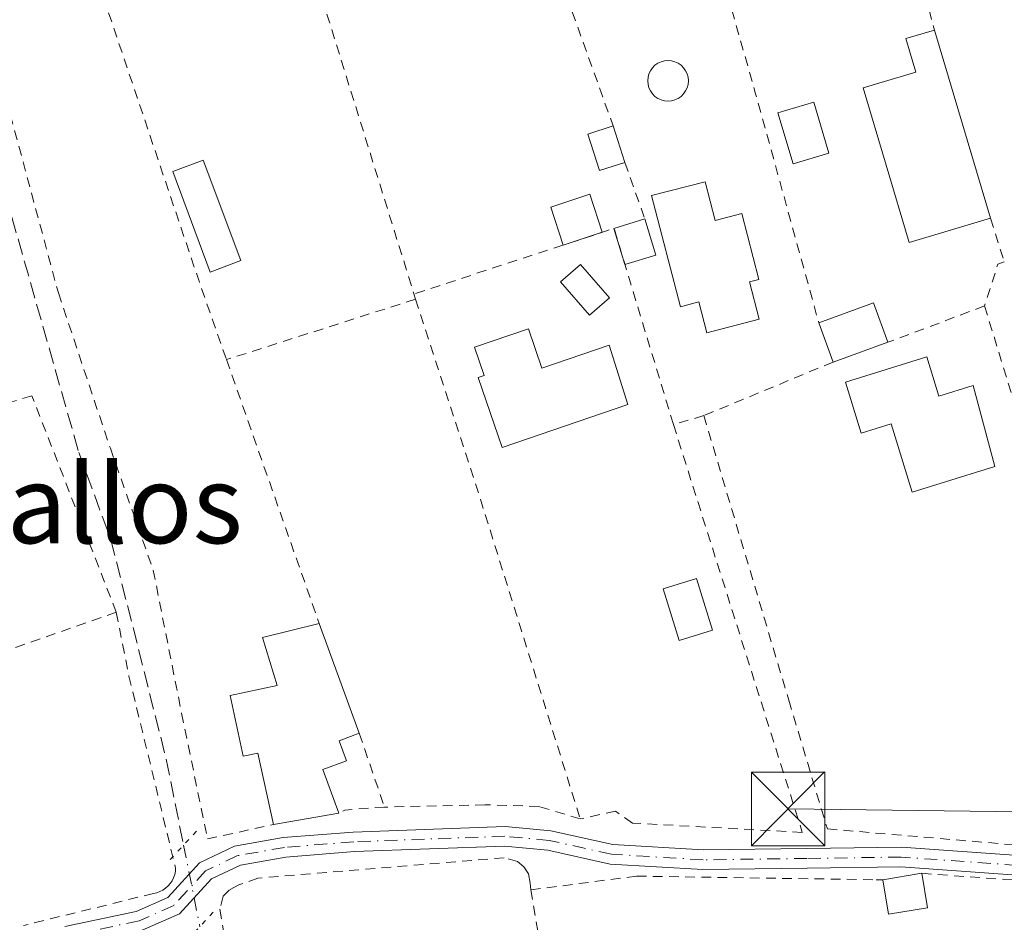
# Model space of a CAD drawing. Units: metres. Extents: x 635098 to 638564, y 4711239 to 4713620.
# Drawn here: x 638310 to 638410, y 4711561 to 4711653 of the extents above; entities that cross this region are included whole.
import ezdxf
from ezdxf.enums import TextEntityAlignment as Align

# ---------------------------------------------------------------- set-up
doc = ezdxf.new("R2010")
doc.units = ezdxf.units.M
doc.header["$MEASUREMENT"] = 0
for name, pattern in [('DGN Style 2', [1.6480167562047852, 0.988810053722871, -0.6592067024819142]), ('DGN Style 3', [2.307223458686699, 1.648016756204785, -0.6592067024819142]), ('DGN Style 4', [2.6384748266838614, 1.318413404963828, -0.6592067024819142, 0.001648016756204785, -0.6592067024819142]), ('DGN Style 5', [1.1536117293433497, 0.4944050268614355, -0.6592067024819142])]:
    doc.linetypes.add(name, pattern=pattern)
for name, color, linetype, lineweight in [('Alambrada', 7, 'DGN Style 2', 0), ('Corriente artificial lineal', 4, 'DGN Style 3', 13), ('Corriente artificial lineal oculto', 135, 'DGN Style 4', 13), ('Edificación Cxs', 1, 'Continuous', 13), ('Edificación ligera', 1, 'Continuous', 0), ('Edificación ligera Cxs', 1, 'Continuous', 0), ('Isla Cxs', 7, 'Continuous', 0), ('Piscina CxS', 4, 'Continuous', 0), ('Pista no pavimentada Cxs', 111, 'Continuous', 0), ('Pista no pavimentada eje', 91, 'DGN Style 4', 0), ('Puente lineal', 2, 'DGN Style 5', 0), ('Tendido', 6, 'Continuous', 0), ('Texto cartográfico', 7, 'Continuous', 0), ('Torre de tendido puntual', 7, 'Continuous', 0)]:
    doc.layers.add(name, color=color, linetype=linetype, lineweight=lineweight)
doc.styles.add('Style-Arial', font='txt')

# ---------------------------------------------------------------- blocks, each defined once
blk = doc.blocks.new('5TTEND')
at = {"layer": 'Isla Cxs', "color": 7, "linetype": 'Continuous', "lineweight": 0}
for p, q in [((-0.375, 0.3754), (0.375, -0.3746)), ((0.3720000000000001, 0.3784000000000001), (-0.3720000000000001, -0.3776))]:
    blk.add_line(p, q, dxfattribs=at)
at = {"layer": 'Isla Cxs', "color": 7, "linetype": 'Continuous', "lineweight": 0, "flags": 128}
blk.add_lwpolyline([(-0.375, -0.3746), (0.375, -0.3746), (0.375, 0.3754), (-0.375, 0.3754), (-0.3720000000000001, -0.3776)], dxfattribs=at)

msp = doc.modelspace()

# ---------------------------------------------------------------- linework, layer by layer
at = {"layer": 'Alambrada', "color": 7, "linetype": 'DGN Style 2', "lineweight": 0, "extrusion": (0.01068940823636461, -0.02980956765101778, 0.9994984373314526), "elevation": -133238.6622861502, "flags": 128}
msp.add_lwpolyline([(2191291.248786628, 4217572.226347701), (2191291.248786628, 4217531.826176111)], dxfattribs=at)
at = {"layer": 'Alambrada', "color": 7, "linetype": 'DGN Style 2', "lineweight": 0, "extrusion": (-0.0002644604758130862, 0.0009736953882209083, 0.9999994909888444), "elevation": 4809.957863325141, "flags": 128}
msp.add_lwpolyline([(638396.3211928162, 4711674.930195507), (638403.361199737, 4711649.010183219)], dxfattribs=at)
at = {"layer": 'Alambrada', "color": 7, "linetype": 'DGN Style 2', "lineweight": 0, "extrusion": (0.9615888653803342, 0.2722219083600352, 0.03524324879153565), "elevation": 1896490.704274516, "flags": 128}
msp.add_lwpolyline([(4359623.264905149, -66488.76235163254), (4359591.30241624, -66489.16640264369), (4359567.071538156, -66484.43996641012)], dxfattribs=at)
at = {"layer": 'Alambrada', "color": 7, "linetype": 'DGN Style 2', "lineweight": 0, "extrusion": (0.02896270163850773, -0.09313496213329235, 0.9952321541943011), "elevation": -419940.4285943905, "flags": 128}
msp.add_lwpolyline([(2008666.67079189, 4289079.756959178), (2008666.67079189, 4289033.163142204)], dxfattribs=at)
at = {"layer": 'Alambrada', "color": 7, "linetype": 'DGN Style 2', "lineweight": 0, "extrusion": (-0.2737690531278828, -0.1175241172917729, 0.9545881768617565), "elevation": -728112.5939985979, "flags": 128}
msp.add_lwpolyline([(-4077786.35009193, 2334243.861176567), (-4077751.000168681, 2334240.869183884), (-4077742.544382649, 2334240.258634782)], dxfattribs=at)
at = {"layer": 'Alambrada', "color": 7, "linetype": 'DGN Style 2', "lineweight": 0, "extrusion": (-0.04554125001131099, 0.1284875689324129, 0.9906648975194619), "elevation": 576701.2532441615, "flags": 128}
msp.add_lwpolyline([(-2175743.572373076, -4188150.751115989), (-2175743.572373076, -4188144.567857113)], dxfattribs=at)
at = {"layer": 'Alambrada', "color": 7, "linetype": 'DGN Style 2', "lineweight": 0, "extrusion": (0.008533909392859461, -0.0268727359679113, 0.9996024351971506), "elevation": -120774.2104713627, "flags": 128}
msp.add_lwpolyline([(2034543.398287249, 4295706.201247136), (2034543.398287249, 4295701.540885994)], dxfattribs=at)
at = {"layer": 'Alambrada', "color": 7, "linetype": 'DGN Style 2', "lineweight": 0, "extrusion": (-0.03530620509221621, 0.0428793808197316, 0.9984562236685707), "elevation": 179883.2790164589, "flags": 128}
msp.add_lwpolyline([(-3487708.090878404, -3226505.828065104), (-3487716.125456981, -3226525.149579157), (-3487696.132243292, -3226532.957760898)], dxfattribs=at)
at = {"layer": 'Alambrada', "color": 7, "linetype": 'DGN Style 2', "lineweight": 0, "extrusion": (-0.2785621992629504, -0.2328756380887833, 0.9317574997425727), "elevation": -1274694.964755193, "flags": 128}
msp.add_lwpolyline([(-3205374.367905652, 3272267.239422952), (-3205374.607089041, 3272266.530766056), (-3205372.211029734, 3272262.478504528)], dxfattribs=at)
at = {"layer": 'Alambrada', "color": 7, "linetype": 'DGN Style 2', "lineweight": 0, "extrusion": (-0.04227636711356358, -0.01351439654519958, 0.9990145493783853), "elevation": -90272.26637705666, "flags": 128}
msp.add_lwpolyline([(-4293526.465607543, 2040679.751801397), (-4293526.465607543, 2040659.501212729)], dxfattribs=at)
at = {"layer": 'Alambrada', "color": 7, "linetype": 'DGN Style 2', "lineweight": 0, "extrusion": (0.02712926706783403, -0.08986569697927367, 0.9955843306193561), "elevation": -405707.1145418613, "flags": 128}
msp.add_lwpolyline([(1972791.483987172, 4307016.685638639), (1972791.483987172, 4307016.129558753)], dxfattribs=at)
at = {"layer": 'Alambrada', "color": 7, "linetype": 'DGN Style 2', "lineweight": 0, "extrusion": (0.8152281994697904, 0.2524696160171373, 0.5212121216715925), "elevation": 1710146.412070049, "flags": 128}
msp.add_lwpolyline([(4311890.768504731, -1043977.821665327), (4311869.49083172, -1043978.374846688), (4311835.192871727, -1043978.522721053)], dxfattribs=at)
at = {"layer": 'Alambrada', "color": 7, "linetype": 'DGN Style 2', "lineweight": 0, "extrusion": (0.1519287940663595, 0.05706969928440487, 0.986742464352847), "elevation": 366268.7772270463, "flags": 128}
msp.add_lwpolyline([(4186217.054513679, -2224498.583494699), (4186217.054513679, -2224487.920123921)], dxfattribs=at)
at = {"layer": 'Alambrada', "color": 7, "linetype": 'DGN Style 2', "lineweight": 0, "extrusion": (-0.004815972973952729, 0.01371405637455354, 0.9998943599511249), "elevation": 61930.2761909947, "flags": 128}
msp.add_lwpolyline([(638325.5701844282, 4711211.617002431), (638335.0220717066, 4711184.70447152)], dxfattribs=at)
at = {"layer": 'Alambrada', "color": 7, "linetype": 'DGN Style 2', "lineweight": 0, "extrusion": (-0.2650457570412217, -0.1097989251573585, 0.9579639568943785), "elevation": -686154.8814349616, "flags": 128}
msp.add_lwpolyline([(-4108561.600174463, 2292553.042140054), (-4108561.600174464, 2292538.149947408)], dxfattribs=at)
at = {"layer": 'Alambrada', "color": 7, "linetype": 'DGN Style 2', "lineweight": 0, "extrusion": (0.05878228238702801, 0.01725544420116943, 0.998121682422936), "elevation": 119217.0141118009, "flags": 128}
msp.add_lwpolyline([(4341045.894411424, -1935956.083920668), (4341045.894411424, -1935952.847035917)], dxfattribs=at)
at = {"layer": 'Alambrada', "color": 7, "linetype": 'DGN Style 2', "lineweight": 0, "extrusion": (0.04594301049750155, 0.01613294859316583, 0.9988137803194933), "elevation": 105727.1777705805, "flags": 128}
msp.add_lwpolyline([(4233990.549664927, -2160717.148973673), (4233990.549664927, -2160704.245746909)], dxfattribs=at)
at = {"layer": 'Alambrada', "color": 7, "linetype": 'DGN Style 2', "lineweight": 0, "extrusion": (-0.07596816104565374, 0.2225837559988538, 0.9719492322507305), "elevation": 1000606.977226355, "flags": 128}
msp.add_lwpolyline([(-2125998.557260288, -4133446.983125058), (-2125998.557260288, -4133438.797003869)], dxfattribs=at)
at = {"layer": 'Alambrada', "color": 7, "linetype": 'DGN Style 2', "lineweight": 0, "extrusion": (-0.2804430844019133, -0.250776824483683, 0.9265326009984869), "elevation": -1360209.430535107, "flags": 128}
msp.add_lwpolyline([(-3086657.251986988, 3350936.852758496), (-3086657.882871775, 3350936.042478804), (-3086659.7123061, 3350933.348906173), (-3086659.896077867, 3350932.657545234)], dxfattribs=at)
at = {"layer": 'Alambrada', "color": 7, "linetype": 'DGN Style 2', "lineweight": 0}
for points in [[(638316.9801000003, 4711659.4901, 390.1827000000048), (638315.2401000002, 4711663.800100001, 390.4293999999936), (638311.0701000001, 4711661.710100001, 395.3334999999934), (638308.1001000004, 4711659.550100001, 398.483699999997), (638306.6700999998, 4711657.1801, 393.8289999999979), (638306.6401000004, 4711653.220100001, 390.4051999999938), (638307.7901, 4711647.600099999, 389.226800000004), (638313.9600999998, 4711624.6801, 389.1129999999976), (638319.2600999996, 4711608.840100001, 389.6940000000032), (638323.6300999997, 4711596.420100001, 389.4043999999994), (638326.5301000001, 4711581.8201, 389.7029000000039), (638329.1601, 4711569.0101, 397.2946999999986), (638335.8901000004, 4711570.4901, 393.5978999999934)], [(638408.3701, 4711623.350099999, 390.4116000000067), (638415.3701, 4711600.6601, 389.7256000000052), (638419.6901000004, 4711581.690099999, 389.1775999999954), (638420.8701, 4711572.360099999, 389.3263000000007), (638420.8501000004, 4711567.600099999, 390.013300000006)], [(638319.8701, 4711592.130100001, 389.4296000000031), (638311.2600999996, 4711614.190099999, 389.8668000000035), (638285.8201000001, 4711606.7401, 388.9741000000067), (638291.4600999998, 4711582.3201, 388.8340999999928)], [(638379.7600999996, 4711612.170100001, 391.3690000000061), (638388.4200999998, 4711583.1501, 388.8934000000008), (638392.3501000004, 4711570.040100001, 391.9885999999969), (638420.8501000004, 4711567.600099999, 390.013300000006)], [(638376.6601, 4711611.2601, 391.5672999999952), (638389.8000999996, 4711569.6801, 391.4321000000054), (638372.4801000003, 4711570.630100001, 389.1282000000065), (638370.7600999996, 4711571.840100001, 389.1560999999929), (638367.1601, 4711571.0601, 389.4098999999987)], [(638319.8701, 4711592.130100001, 389.4296000000031), (638321.1601, 4711585.600099999, 389.7706000000035), (638325.9101, 4711566.050100001, 394.324099999998), (638325.8901000004, 4711565.720100001, 394.0338000000047), (638325.8201000001, 4711565.380100001, 393.6931000000041), (638325.7100999998, 4711565.0601, 393.3393000000069), (638325.5701000001, 4711564.7501, 392.9756000000052), (638325.3701, 4711564.470100001, 392.5960999999952), (638325.1501000002, 4711564.220100001, 392.2342000000062), (638324.9001000002, 4711563.9901, 391.8745999999956), (638324.6201, 4711563.800100001, 391.5320000000065), (638324.3201000001, 4711563.6501, 391.2121999999945), (638324.0100999996, 4711563.520099999, 390.9066000000021), (638323.6700999998, 4711563.460100001, 390.6312999999937), (638310.4200999998, 4711560.190099999, 388.942200000005)], [(638367.1601, 4711571.0601, 389.4098999999987), (638362.9600999998, 4711572.3301, 390.6607999999979), (638357.4401000004, 4711572.4901, 392.6226000000024), (638347.2100999998, 4711572.2601, 392.6034000000073)], [(638362.1201, 4711563.8201, 390.0978000000032), (638362.0500999996, 4711564.5101, 390.0319000000018), (638361.8901000004, 4711565.440099999, 389.9539999999979), (638361.4001000002, 4711566.1601, 389.9257999999973), (638360.7701000003, 4711566.7301, 389.9622999999993), (638359.3901000004, 4711567.090100001, 390.1261999999988), (638334.3101000005, 4711565.020099999, 393.2673000000068), (638332.3701, 4711564.3201, 394.1888999999938), (638331.4001000002, 4711563.8201, 393.7538999999961), (638330.7600999996, 4711563.170100001, 393.1735000000044), (638330.4200999998, 4711561.840100001, 392.5380000000005), (638337.6401000004, 4711519.720100001, 392.1377000000066)], [(638362.1201, 4711563.8201, 390.0978000000032), (638372.9200999998, 4711565.220100001, 389.1772999999957), (638397.3400999998, 4711564.850099999, 390.7645000000048), (638398.0100999996, 4711564.840100001, 390.733699999997)], [(638401.9801000003, 4711565.5101, 390.4545000000071), (638419.9801000003, 4711564.1801, 389.3845000000001), (638442.9401000004, 4711562.090100001, 389.0676999999997), (638461.6001000004, 4711560.340100001, 389.6729999999953), (638478.9600999998, 4711560.770099999, 392.8785999999964), (638485.2301000003, 4711561.5001, 391.8864999999932), (638487.8000999996, 4711561.3301, 391.0192999999999), (638489.1700999998, 4711560.700099999, 391.1293000000005), (638490.4600999998, 4711559.6601, 391.2770000000019), (638492.4401000004, 4711557.190099999, 391.1964000000008), (638493.0100999996, 4711556.3301, 390.9192999999942)], [(638362.1201, 4711563.8201, 390.0978000000032), (638363.0701000001, 4711558.2301, 390.8041999999987), (638367.6901000004, 4711549.920100001, 389.7165999999997), (638378.5301000001, 4711530.4801, 389.7929000000004)]]:
    msp.add_polyline3d(points, dxfattribs=at)
at = {"layer": 'Corriente artificial lineal', "color": 4, "linetype": 'DGN Style 3', "lineweight": 13}
msp.add_polyline3d([(638314.5869000005, 4711770.2983, 388.6848999999929), (638311.8629000002, 4711762.126300001, 388.5124999999971), (638310.2258000001, 4711749.575400001, 388.3215000000055), (638309.1344, 4711740.116800001, 388.2271000000038), (638309.3163000002, 4711736.660800001, 388.3510999999999), (638314.7731999997, 4711716.4702, 388.422900000005), (638326.2326999997, 4711676.998600001, 388.4312000000064), (638327.3240999999, 4711671.1779, 388.7186999999976), (638313.8638000004, 4711666.8124, 388.4107999999979), (638307.6793000001, 4711662.446900001, 388.824099999998), (638304.7688999996, 4711658.6271, 388.742499999993), (638304.5870000003, 4711651.351199999, 388.5791999999929), (638308.5888, 4711634.616699999, 388.3968000000023), (638316.0465000002, 4711608.423599999, 388.5651000000071), (638319.3207, 4711599.510600001, 388.5985999999975), (638324.9594999999, 4711577.1373, 388.4752000000008), (638326.7204999998, 4711568.373299999, 388.5595999999932)], dxfattribs=at)
at = {"layer": 'Corriente artificial lineal oculto', "color": 135, "linetype": 'DGN Style 4', "lineweight": 13, "extrusion": (-0.003649645169855134, 0.01816360462584052, 0.9998283670496304), "elevation": 83637.89197834292, "flags": 128}
msp.add_lwpolyline([(-1553971.184144391, -4492718.102801236), (-1553971.184144391, -4492709.628518375)], dxfattribs=at)
at = {"layer": 'Edificación Cxs', "color": 1, "linetype": 'Continuous', "lineweight": 13, "flags": 128}
for points, elevation in [([(638408.9801000003, 4711632.290100001), (638400.6901000004, 4711629.8301), (638395.9901000002, 4711645.600099999), (638401.3701, 4711647.190099999), (638400.3601000002, 4711650.610099999), (638403.2801000001, 4711651.460100001)], 392.2715999999926), ([(638371.1700999998, 4711637.8201), (638369.1101000002, 4711637.170100001), (638367.9200999998, 4711640.880100001), (638370.5201000003, 4711641.700099999), (638371.7100999998, 4711637.9901)], 390.7600999999996), ([(638379.8901000004, 4711636.0101), (638380.9200999998, 4711632.0601), (638383.6401000004, 4711632.7601), (638385.3701, 4711626.0601), (638384.4200999998, 4711625.8101), (638385.3901000004, 4711622.0001), (638380.0701000001, 4711620.620100001), (638379.2600999996, 4711623.7601), (638377.3701, 4711623.270099999), (638374.4401000004, 4711634.600099999)], 395.2832000000053), ([(638361.8901000004, 4711621.020099999), (638363.2600999996, 4711617.020099999), (638370.1201, 4711619.360099999), (638372.0201000003, 4711613.290100001), (638359.1901000004, 4711608.9101), (638356.7600999996, 4711616.050100001), (638357.3701, 4711616.2601), (638356.3701, 4711619.140100001)], 392.2581000000064), ([(638402.4801000003, 4711618.1501), (638403.7100999998, 4711614.170100001), (638407.2301000003, 4711615.2501), (638409.4200999998, 4711606.970100001), (638401.0100999996, 4711604.380100001), (638398.8601000002, 4711611.340100001), (638395.8000999996, 4711610.390100001), (638394.1901000004, 4711615.5801)], 394.1123999999982), ([(638342.5701000001, 4711579.020099999), (638343.3201000001, 4711576.9901), (638340.9200999998, 4711576.100099999), (638342.5500999996, 4711571.640100001), (638335.8901000004, 4711570.4901), (638334.3000999996, 4711577.770099999), (638332.8000999996, 4711577.460100001), (638331.4801000003, 4711583.630100001), (638336.2801000001, 4711584.670100001), (638334.7801000001, 4711589.5601), (638340.5500999996, 4711590.970100001), (638344.6401000004, 4711579.790100001)], 393.5978999999934)]:
    msp.add_lwpolyline(points, close=True, dxfattribs=dict(at, elevation=elevation))
at = {"layer": 'Edificación Cxs', "color": 1, "linetype": 'Continuous', "lineweight": 13, "extrusion": (-0.01699082453030096, 0.05714282565525793, 0.9982214230109036), "elevation": 258780.4614601792, "flags": 128}
msp.add_lwpolyline([(-1954781.768193038, -4326555.130118283), (-1954781.768193038, -4326535.095011811)], dxfattribs=at)
at = {"layer": 'Edificación Cxs', "color": 1, "linetype": 'Continuous', "lineweight": 13, "extrusion": (-0.03876987373118666, 0.1208707828325707, 0.9919108582671677), "elevation": 545136.8557614876, "flags": 128}
msp.add_lwpolyline([(-2046931.388097144, -4256757.249815667), (-2046931.388097144, -4256753.321864299)], dxfattribs=at)
at = {"layer": 'Edificación Cxs', "color": 1, "linetype": 'Continuous', "lineweight": 13, "extrusion": (0.2042424440527972, 0.064298547190451, 0.9768063886341742), "elevation": 433715.2557765555, "flags": 128}
msp.add_lwpolyline([(4302498.359022407, -1976727.115665118), (4302498.359022408, -1976726.536095614)], dxfattribs=at)
at = {"layer": 'Edificación Cxs', "color": 1, "linetype": 'Continuous', "lineweight": 13, "extrusion": (0.4659934205037385, 0.3142386706194217, 0.8271059121627439), "elevation": 1778386.948469721, "flags": 128}
msp.add_lwpolyline([(3549490.720069626, -2616367.274112949), (3549489.288972137, -2616374.229770238), (3549485.142400363, -2616372.992683086)], dxfattribs=at)
at = {"layer": 'Edificación Cxs', "color": 1, "linetype": 'Continuous', "lineweight": 13, "extrusion": (-0.02290565268396434, 0.062755212832779, 0.9977660619290647), "elevation": 281450.517763388, "flags": 128}
msp.add_lwpolyline([(-2215186.477059929, -4197692.32706166), (-2215186.477059929, -4197696.594716989)], dxfattribs=at)
at = {"layer": 'Edificación Cxs', "color": 1, "linetype": 'Continuous', "lineweight": 13, "extrusion": (0.4775937765609627, 0.1728923706610698, 0.8614014237029287), "elevation": 1119836.042973932, "flags": 128}
msp.add_lwpolyline([(4212958.398434302, -1898383.870919732), (4212958.398434303, -1898376.981710733)], dxfattribs=at)
at = {"layer": 'Edificación Cxs', "color": 1, "linetype": 'Continuous', "lineweight": 13, "extrusion": (-0.03315146811307934, 0.09061941648779703, 0.9953336634100942), "elevation": 406187.4043976161, "flags": 128}
msp.add_lwpolyline([(-2218214.922196739, -4185821.619540329), (-2218214.922196738, -4185809.659086875)], dxfattribs=at)
at = {"layer": 'Edificación Cxs', "color": 1, "linetype": 'Continuous', "lineweight": 13, "extrusion": (0.2374103891917229, 0.0883120773017487, 0.9673868327129973), "elevation": 568016.9849310289, "flags": 128}
msp.add_lwpolyline([(4193404.408469071, -2167760.208721109), (4193404.40846907, -2167757.925690033)], dxfattribs=at)
at = {"layer": 'Edificación Cxs', "color": 1, "linetype": 'Continuous', "lineweight": 13, "extrusion": (0.3505792377044109, 0.06053545400506428, 0.9345745860545295), "elevation": 509372.215040156, "flags": 128}
msp.add_lwpolyline([(4534247.583900668, -1336984.472011351), (4534247.583900668, -1336977.240317232)], dxfattribs=at)
at = {"layer": 'Edificación Cxs', "color": 1, "linetype": 'Continuous', "lineweight": 13, "extrusion": (0.06821604082088552, 0.01151253080359273, 0.9976041466479677), "elevation": 98180.8176310845, "flags": 128}
msp.add_lwpolyline([(4539630.417686573, -1410145.954255489), (4539630.417686572, -1410149.990064285)], dxfattribs=at)
at = {"layer": 'Edificación Cxs', "color": 1, "linetype": 'Continuous', "lineweight": 13, "extrusion": (0.09350239653605859, -0.1847728496031834, 0.9783232062521737), "elevation": -810495.2538610683, "flags": 128}
msp.add_lwpolyline([(2696984.386049732, 3830893.778099734), (2696980.523409394, 3830895.008519441), (2696981.599654263, 3830898.472817312)], dxfattribs=at)
at = {"layer": 'Edificación Cxs', "color": 1, "linetype": 'Continuous', "lineweight": 13, "extrusion": (0.03168039060598114, -0.1884714763369011, 0.9815675501250241), "elevation": -867387.6259863715, "flags": 128}
msp.add_lwpolyline([(1410585.545204712, 4456937.729266523), (1410585.545204712, 4456934.103187513)], dxfattribs=at)
at = {"layer": 'Edificación Cxs', "color": 1, "linetype": 'Continuous', "lineweight": 13}
for points in [[(638408.9801000003, 4711632.290100001, 392.2715999999928), (638400.6901000004, 4711629.8301, 390.4566999999952), (638395.9901000002, 4711645.600099999, 391.0203000000038), (638401.3701, 4711647.190099999, 392.0048999999999), (638400.3601000002, 4711650.610099999, 391.2289000000019), (638403.2801000001, 4711651.460100001, 391.0771999999997)], [(638371.1700999998, 4711637.8201, 390.354800000001), (638369.1101000002, 4711637.170100001, 390.7600999999996), (638367.9200999998, 4711640.880100001, 390.2100000000065), (638370.5201000003, 4711641.700099999, 389.7320999999938)], [(638379.8901000004, 4711636.0101, 391.007500000007), (638380.9200999998, 4711632.0601, 391.7783000000054), (638383.6401000004, 4711632.7601, 391.4517000000051), (638385.3701, 4711626.0601, 392.9339999999939), (638384.4200999998, 4711625.8101, 392.9103999999934), (638385.3901000004, 4711622.0001, 395.2832000000053), (638380.0701000001, 4711620.620100001, 391.1316999999981), (638379.2600999996, 4711623.7601, 391.7366999999941), (638377.3701, 4711623.270099999, 391.1505000000034), (638374.4401000004, 4711634.600099999, 390.7926000000007), (638379.8901000004, 4711636.0101, 391.007500000007)], [(638370.1401000004, 4711624.190099999, 390.1487999999954), (638368.1001000004, 4711622.420100001, 390.1909000000014), (638365.1401000004, 4711625.800100001, 389.7682000000059), (638367.1901000004, 4711627.5601, 390.0458999999973), (638370.1401000004, 4711624.190099999, 390.1487999999954)], [(638361.8901000004, 4711621.020099999, 390.1766000000061), (638363.2600999996, 4711617.020099999, 392.2581000000064), (638370.1201, 4711619.360099999, 390.6777000000002), (638372.0201000003, 4711613.290100001, 390.6610999999975), (638359.1901000004, 4711608.9101, 390.1156999999948), (638356.7600999996, 4711616.050100001, 390.789499999999), (638357.3701, 4711616.2601, 390.9676999999938), (638356.3701, 4711619.140100001, 390.1687999999995), (638361.8901000004, 4711621.020099999, 390.1766000000061)], [(638402.4801000003, 4711618.1501, 391.2776000000013), (638403.7100999998, 4711614.170100001, 391.645399999994), (638407.2301000003, 4711615.2501, 390.4918000000035), (638409.4200999998, 4711606.970100001, 391.2709999999934), (638401.0100999996, 4711604.380100001, 392.573000000004), (638398.8601000002, 4711611.340100001, 392.3850999999996), (638395.8000999996, 4711610.390100001, 392.4792000000016), (638394.1901000004, 4711615.5801, 394.1123999999982), (638402.4801000003, 4711618.1501, 391.2776000000013)], [(638335.8901000004, 4711570.4901, 393.5978999999934), (638334.3000999996, 4711577.770099999, 392.1184000000067), (638332.8000999996, 4711577.460100001, 392.5418000000063), (638331.4801000003, 4711583.630100001, 390.1272000000026), (638336.2801000001, 4711584.670100001, 391.136599999998), (638334.7801000001, 4711589.5601, 390.1190999999963), (638340.5500999996, 4711590.970100001, 389.5240000000049)], [(638342.5701000001, 4711579.020099999, 391.2563999999985), (638343.3201000001, 4711576.9901, 391.3822999999975), (638340.9200999998, 4711576.100099999, 391.5078000000067), (638342.5500999996, 4711571.640100001, 391.0250999999989)]]:
    msp.add_polyline3d(points, dxfattribs=at)
for points in [[(638370.1401000004, 4711624.190099999, 390.1909000000014), (638368.1001000004, 4711622.420100001, 390.1909000000014), (638365.1401000004, 4711625.800100001, 390.1909000000014), (638367.1901000004, 4711627.5601, 390.1909000000014)], [(638398.5201000003, 4711619.6501, 395.6413999999932), (638392.9401000004, 4711617.630100001, 395.6413999999932), (638391.4801000003, 4711621.630100001, 395.6413999999932), (638397.0500999996, 4711623.6601, 395.6413999999932)], [(638402.5701000001, 4711562.0001, 390.733699999997), (638398.5800999999, 4711561.3301, 390.733699999997), (638398.0100999996, 4711564.840100001, 390.733699999997), (638401.9801000003, 4711565.5101, 390.733699999997)]]:
    msp.add_3dface(points, dxfattribs=at)
at = {"layer": 'Edificación ligera', "color": 1, "linetype": 'Continuous', "lineweight": 0, "extrusion": (-0.1656194663821223, -0.05018326500513855, 0.9849120936757377), "elevation": -341787.0359130914, "flags": 128}
msp.add_lwpolyline([(-4324062.587987804, 1947472.891712525), (-4324062.587987804, 1947476.240351378)], dxfattribs=at)
at = {"layer": 'Edificación ligera', "color": 1, "linetype": 'Continuous', "lineweight": 0, "extrusion": (-0.03218373756024692, 0.1062195782451681, 0.9938217185361123), "elevation": 480310.990875658, "flags": 128}
msp.add_lwpolyline([(-1977197.809457518, -4297323.530269464), (-1977197.809457518, -4297319.651480513)], dxfattribs=at)
at = {"layer": 'Edificación ligera', "color": 1, "linetype": 'Continuous', "lineweight": 0, "extrusion": (-0.12245541281502, -0.04017793967146693, 0.9916604282898753), "elevation": -267088.3128914544, "flags": 128}
msp.add_lwpolyline([(-4277808.507361592, 2058154.345669173), (-4277808.507361593, 2058150.125405965)], dxfattribs=at)
at = {"layer": 'Edificación ligera', "color": 1, "linetype": 'Continuous', "lineweight": 0, "extrusion": (0.007858577267602796, -0.02593421884215851, 0.9996327620963491), "elevation": -116785.4408209713, "flags": 128}
msp.add_lwpolyline([(1977301.863637185, 4322452.020610584), (1977301.863637186, 4322455.87688045)], dxfattribs=at)
at = {"layer": 'Edificación ligera', "color": 1, "linetype": 'Continuous', "lineweight": 0, "extrusion": (-0.3063874999219228, -0.09283940205317165, 0.9473687483329833), "elevation": -632643.9581717624, "flags": 128}
msp.add_lwpolyline([(-4324041.34824607, 1873337.677389544), (-4324041.34824607, 1873334.196148257)], dxfattribs=at)
at = {"layer": 'Edificación ligera', "color": 1, "linetype": 'Continuous', "lineweight": 0}
msp.add_polyline3d([(638365.4324000003, 4711629.5646, 389.8089000000036), (638364.1635999996, 4711633.431700001, 389.6581000000006), (638368.1401000004, 4711634.736400001, 390.5776999999944), (638369.4089000003, 4711630.8693, 390.3527999999933)], dxfattribs=at)
at = {"layer": 'Edificación ligera Cxs', "color": 1, "linetype": 'Continuous', "lineweight": 0}
msp.add_polyline3d([(638332.5500999996, 4711627.970100001, 388.8800000000047), (638329.4200999998, 4711626.800100001, 389.2378999999929), (638325.6201, 4711637.050100001, 389.7342000000062), (638328.7401000002, 4711638.220100001, 389.3310000000056), (638332.5500999996, 4711627.970100001, 388.8800000000047)], dxfattribs=at)
for points in [[(638332.5500999996, 4711627.970100001, 389.7342000000062), (638329.4200999998, 4711626.800100001, 389.7342000000062), (638325.6201, 4711637.050100001, 389.7342000000062), (638328.7401000002, 4711638.220100001, 389.7342000000062)], [(638369.4089000003, 4711630.8693, 390.5776999999944), (638365.4324000003, 4711629.5646, 390.5776999999944), (638364.1635999996, 4711633.431700001, 390.5776999999944), (638368.1401000004, 4711634.736400001, 390.5776999999944)], [(638374.8743000004, 4711628.5273, 391.5041000000056), (638371.7180000005, 4711627.570900001, 391.5041000000056), (638370.6001000004, 4711631.2601, 391.5041000000056), (638373.7565000001, 4711632.216499999, 391.5041000000056)]]:
    msp.add_3dface(points, dxfattribs=at)
at = {"layer": 'Piscina CxS', "color": 4, "linetype": 'Continuous', "lineweight": 0}
msp.add_polyline3d([(638376.4724000003, 4711644.262800001, 388.7241000000067), (638376.1128000002, 4711644.2314, 388.7280000000028), (638375.7532000003, 4711644.262800001, 388.7318999999989), (638375.4046, 4711644.3563, 388.7356), (638375.0774999997, 4711644.5088, 388.7391000000061), (638374.7818, 4711644.7158, 388.742499999993), (638374.5266000006, 4711644.971000001, 388.7456999999995), (638374.3196, 4711645.2667, 388.7485000000015), (638374.1670000004, 4711645.593800001, 388.7507999999943), (638374.0735999999, 4711645.942500001, 388.7525000000023), (638374.0422, 4711646.301999999, 388.7535000000062), (638374.0735999999, 4711646.661599999, 388.7535999999964), (638374.1670000004, 4711647.010199999, 388.7526999999973), (638374.3196, 4711647.337400001, 388.7507000000041), (638374.5266000006, 4711647.632999999, 388.7470999999932), (638374.7818, 4711647.888300001, 388.7421999999933), (638375.0774999997, 4711648.0953, 388.7370999999985), (638375.4046, 4711648.2478, 388.7318999999989), (638375.7532000003, 4711648.341200001, 388.7266999999993), (638376.1128000002, 4711648.3727, 388.7214999999997), (638376.4724000003, 4711648.341200001, 388.7164000000048), (638376.8210000005, 4711648.2478, 388.7114000000001), (638377.1481, 4711648.0953, 388.7063999999955), (638377.4437999995, 4711647.888300001, 388.7016000000003), (638377.699, 4711647.632999999, 388.710500000001), (638377.9060000004, 4711647.337400001, 388.7213999999949), (638378.0586000001, 4711647.010299999, 388.7295000000013), (638378.1519999999, 4711646.661599999, 388.7342000000062), (638378.1835000003, 4711646.302100001, 388.7357999999949), (638378.1519999999, 4711645.942500001, 388.734500000006), (638378.0586000001, 4711645.593800001, 388.7307000000001), (638377.9061000004, 4711645.2667, 388.7250000000058), (638377.699, 4711644.971100001, 388.7176999999938), (638377.4437999995, 4711644.7158, 388.7118000000046), (638377.1481, 4711644.5088, 388.7158999999957), (638376.8210000005, 4711644.3563, 388.7200000000012)], close=True, dxfattribs=at)
for points in [[(638376.4724000003, 4711644.262800001, 388.7241000000067), (638376.1128000002, 4711644.2314, 388.7280000000028), (638375.7532000003, 4711644.262800001, 388.7318999999989), (638375.4046, 4711644.3563, 388.7356), (638375.0774999997, 4711644.5088, 388.7391000000061), (638374.7818, 4711644.7158, 388.742499999993), (638374.5266000006, 4711644.971000001, 388.7456999999995), (638374.3196, 4711645.2667, 388.7485000000015), (638374.1670000004, 4711645.593800001, 388.7507999999943), (638374.0735999999, 4711645.942500001, 388.7525000000023), (638374.0422, 4711646.301999999, 388.7535000000062), (638374.0735999999, 4711646.661599999, 388.7535999999964), (638374.1670000004, 4711647.010199999, 388.7526999999973), (638374.3196, 4711647.337400001, 388.7507000000041), (638374.5266000006, 4711647.632999999, 388.7470999999932), (638374.7818, 4711647.888300001, 388.7421999999933), (638375.0774999997, 4711648.0953, 388.7370999999985), (638375.4046, 4711648.2478, 388.7318999999989), (638375.7532000003, 4711648.341200001, 388.7266999999993), (638376.1128000002, 4711648.3727, 388.7214999999997), (638376.4724000003, 4711648.341200001, 388.7164000000048), (638376.8210000005, 4711648.2478, 388.7114000000001), (638377.1481, 4711648.0953, 388.7063999999955), (638377.4437999995, 4711647.888300001, 388.7016000000003), (638377.699, 4711647.632999999, 388.710500000001), (638377.9060000004, 4711647.337400001, 388.7213999999949), (638378.0586000001, 4711647.010299999, 388.7295000000013), (638378.1519999999, 4711646.661599999, 388.7342000000062), (638378.1835000003, 4711646.302100001, 388.7357999999949), (638378.1519999999, 4711645.942500001, 388.734500000006), (638378.0586000001, 4711645.593800001, 388.7307000000001), (638377.9061000004, 4711645.2667, 388.7250000000058), (638377.699, 4711644.971100001, 388.7176999999938), (638377.4437999995, 4711644.7158, 388.7118000000046), (638377.1481, 4711644.5088, 388.7158999999957), (638376.8210000005, 4711644.3563, 388.7200000000012), (638376.4724000003, 4711644.262800001, 388.7241000000067)], [(638392.5094999997, 4711638.942600001, 388.9756999999955), (638388.8695, 4711637.852600001, 388.8748000000051), (638387.3195000002, 4711643.032600001, 389.0944000000018), (638390.9594999999, 4711644.1226, 389.0194999999949), (638392.5094999997, 4711638.942600001, 388.9756999999955)], [(638380.6393999998, 4711590.290100001, 388.4566999999952), (638377.2594, 4711589.2401, 388.4616999999998), (638375.6094000004, 4711594.5101, 388.4021999999969), (638378.9994000001, 4711595.5601, 388.4057999999932), (638380.6393999998, 4711590.290100001, 388.4566999999952)]]:
    msp.add_polyline3d(points, dxfattribs=at)
for points in [[(638392.5094999997, 4711638.942600001, 388.9756999999955), (638388.8695, 4711637.852600001, 388.8748000000051), (638387.3195000002, 4711643.032600001, 389.0944000000018), (638390.9594999999, 4711644.1226, 389.0194999999949)], [(638380.6393999998, 4711590.290100001, 388.4566999999952), (638377.2594, 4711589.2401, 388.4616999999998), (638375.6094000004, 4711594.5101, 388.4021999999969), (638378.9994000001, 4711595.5601, 388.4057999999932)]]:
    msp.add_3dface(points, dxfattribs=at)
at = {"layer": 'Pista no pavimentada Cxs', "color": 111, "linetype": 'Continuous', "lineweight": 0}
for points in [[(638314.6328999996, 4711560.093900001, 389.1358999999939), (638321.8788999999, 4711561.626700001, 389.2679999999964), (638325.1243000004, 4711563.0547, 391.334400000007), (638328.3623000003, 4711566.574300001, 396.2535999999964), (638331.9084999999, 4711568.270300001, 396.8959000000032), (638336.8926999997, 4711569.149700001, 392.4470000000001), (638344.0247, 4711569.7203, 390.6857000000018), (638359.5091000004, 4711570.2885, 391.1349000000046), (638364.1568999998, 4711569.8529, 389.9621000000043), (638370.4977000002, 4711568.4439, 389.305600000007), (638379.7050999999, 4711567.885700001, 389.3993000000046), (638390.2622999996, 4711568.026500001, 390.8491000000067), (638399.9106999999, 4711568.168500001, 390.9557000000059), (638411.8219, 4711567.317700001, 391.2091999999975)], [(638314.6328999996, 4711560.093900001, 389.1358999999939), (638321.8788999999, 4711561.626700001, 389.2679999999964), (638325.1243000004, 4711563.0547, 391.334400000007), (638328.3623000003, 4711566.574300001, 396.2535999999964), (638331.9084999999, 4711568.270300001, 396.8959000000032), (638336.8926999997, 4711569.149700001, 392.4470000000001), (638344.0247, 4711569.7203, 390.6857000000018), (638359.5091000004, 4711570.2885, 391.1349000000046), (638364.1568999998, 4711569.8529, 389.9621000000043), (638370.4977000002, 4711568.4439, 389.305600000007), (638379.7050999999, 4711567.885700001, 389.3993000000046), (638390.2622999996, 4711568.026500001, 390.8491000000067), (638399.9106999999, 4711568.168500001, 390.9557000000059), (638411.8219, 4711567.317700001, 391.2091999999975)], [(638411.6750999996, 4711565.323100001, 390.2479000000022), (638399.8539000005, 4711566.167300001, 390.7713999999978), (638390.2903000005, 4711566.026699999, 390.2839999999997), (638379.6579, 4711565.8849, 389.3798999999999), (638370.2185000004, 4711566.4571, 389.376099999994), (638363.8454999998, 4711567.873299999, 389.7170999999944), (638359.4523, 4711568.2851, 390.4422999999952), (638344.1410999997, 4711567.723300001, 389.9314000000013), (638337.1467000004, 4711567.163699999, 391.8810999999987), (638332.5248999996, 4711566.348099999, 395.8062000000064), (638329.5730999997, 4711564.9363, 394.7060000000056), (638326.3126999997, 4711561.392700001, 391.5430000000051), (638322.4951, 4711559.7127, 389.3144999999931)], [(638411.6750999996, 4711565.323100001, 390.2479000000022), (638399.8539000005, 4711566.167300001, 390.7713999999978), (638390.2903000005, 4711566.026699999, 390.2839999999997), (638379.6579, 4711565.8849, 389.3798999999999), (638370.2185000004, 4711566.4571, 389.376099999994), (638363.8454999998, 4711567.873299999, 389.7170999999944), (638359.4523, 4711568.2851, 390.4422999999952), (638344.1410999997, 4711567.723300001, 389.9314000000013), (638337.1467000004, 4711567.163699999, 391.8810999999987), (638332.5248999996, 4711566.348099999, 395.8062000000064), (638329.5730999997, 4711564.9363, 394.7060000000056), (638326.3126999997, 4711561.392700001, 391.5430000000051), (638322.4951, 4711559.7127, 389.3144999999931)]]:
    msp.add_polyline3d(points, dxfattribs=at)
at = {"layer": 'Pista no pavimentada eje', "color": 91, "linetype": 'DGN Style 4', "lineweight": 0}
msp.add_polyline3d([(638411.7484999998, 4711566.3203, 390.7275999999983), (638399.8822999997, 4711567.1679, 390.9355000000069), (638390.2763, 4711567.026699999, 390.5267000000022), (638379.6815, 4711566.885299999, 389.3984999999957), (638370.3580999998, 4711567.4505, 389.3521000000038), (638364.0011, 4711568.863100001, 389.8479999999981), (638359.4807000002, 4711569.286900001, 390.7897999999986), (638344.0828999998, 4711568.721899999, 390.3113000000012), (638337.0197000002, 4711568.1567, 392.2220999999991), (638332.2166999998, 4711567.3091, 396.6290000000009), (638328.9676999999, 4711565.7553, 395.4639000000025), (638325.7185000004, 4711562.2237, 391.2566999999981), (638322.1869000001, 4711560.669700001, 389.3043999999936), (638314.8410999998, 4711559.115900001, 389.3687999999966)], dxfattribs=at)
at = {"layer": 'Puente lineal', "color": 2, "linetype": 'DGN Style 5', "lineweight": 0, "extrusion": (-0.4137551976023884, -0.4497498525279255, 0.7915375585581002), "elevation": -2382824.709949533, "flags": 128}
msp.add_lwpolyline([(-2720164.833077176, 3086935.661447741), (-2720164.833077176, 3086940.714951731)], dxfattribs=at)
at = {"layer": 'Puente lineal', "color": 2, "linetype": 'DGN Style 5', "lineweight": 0, "extrusion": (-0.1296559285873892, -0.1409153712532112, 0.9814948794195065), "elevation": -746309.4811562598, "flags": 128}
msp.add_lwpolyline([(-2720433.47654265, 3827341.244659946), (-2720433.47654265, 3827337.169216942)], dxfattribs=at)
at = {"layer": 'Tendido', "color": 6, "linetype": 'Continuous', "lineweight": 0}
msp.add_polyline3d([(638520.284, 4711531.898200001, 390.4557999999961), (638471.5877, 4711567.152600001, 391.1304999999993), (638420.1769000003, 4711571.691199999, 389.5190000000002), (638388.3524000002, 4711572.069399999, 392.0353000000032)], dxfattribs=at)

# ---------------------------------------------------------------- block references
at = {"layer": 'Torre de tendido puntual', "color": 7, "linetype": 'Continuous', "lineweight": 0, "xscale": 10, "yscale": 10, "zscale": 10}
msp.add_blockref('5TTEND', (638388.3524000002, 4711572.069399999, 392.0353000000032), dxfattribs=at)

# ---------------------------------------------------------------- texts
at = {"layer": 'Texto cartográfico', "color": 7, "linetype": 'Continuous', "lineweight": 0, "style": 'Style-Arial'}
msp.add_text('Los Escallos', height=8, dxfattribs=at).set_placement((638302.1224512192, 4711603.16015), align=Align.MIDDLE_CENTER)

doc.saveas('drawing.dxf')
